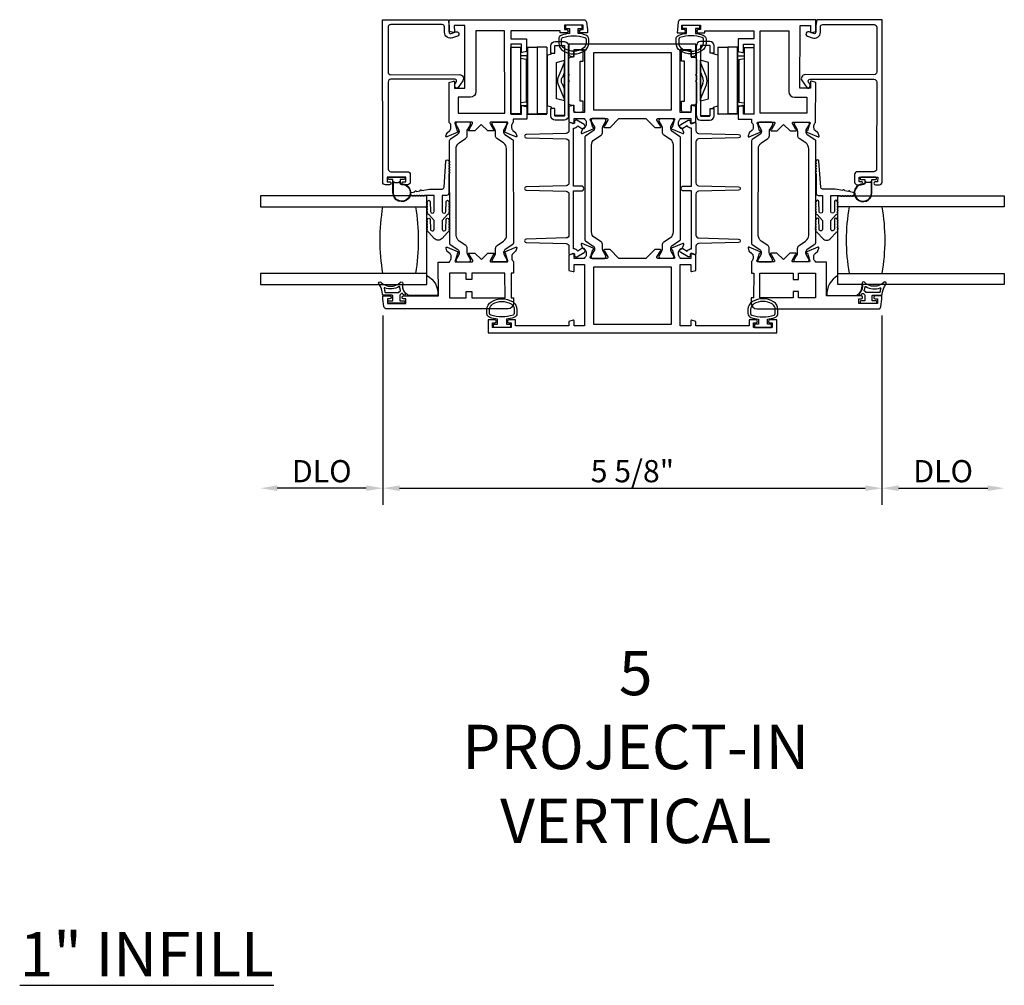
# Model space of a CAD drawing. Units: inches. Extents: x 973 to 1081, y 158 to 226.
# Drawn here: x 1064 to 1075, y 214 to 225 of the extents above; entities that cross this region are included whole.
import ezdxf

# ---------------------------------------------------------------- set-up
doc = ezdxf.new("R2010")
doc.units = ezdxf.units.IN
doc.header["$MEASUREMENT"] = 0
doc.layers.get('0').update_dxf_attribs({"color": 4})
doc.layers.add('DIME', color=2, linetype='Continuous')
doc.layers.add('TEXT', color=3, linetype='Continuous')
doc.styles.get("Standard").update_dxf_attribs({"font": 'arial.ttf'})
doc.dimstyles.new('EXT_ON-OFF', dxfattribs={"dimscale": 2, "dimtxt": 0.125, "dimasz": 0.09375, "dimexe": 0.09375, "dimexo": 0.09375, "dimgap": 0.03125, "dimtad": 3, "dimdec": 5, "dimzin": 3, "dimdsep": 46, "dimlunit": 4, "dimtxsty": 'Standard', "dimcen": 0, "dimse2": 1, "dimazin": 0, "dimtfac": 1, "dimtdec": 5, "dimtofl": 0, "dimtmove": 0, "dimatfit": 0, "dimfxl": 1, "dimfrac": 2, "dimtolj": 1, "dimtzin": 3, "dimarcsym": 0})
doc.dimstyles.new('EXT_ON-ON', dxfattribs={"dimscale": 2, "dimtxt": 0.125, "dimasz": 0.09375, "dimexe": 0.09375, "dimexo": 0.09375, "dimgap": 0.03125, "dimtad": 3, "dimdec": 5, "dimzin": 3, "dimdsep": 46, "dimlunit": 4, "dimtxsty": 'Standard', "dimcen": 0, "dimazin": 0, "dimtfac": 1, "dimtdec": 5, "dimtofl": 0, "dimtmove": 0, "dimatfit": 0, "dimfxl": 1, "dimfrac": 2, "dimtolj": 1, "dimtzin": 3, "dimarcsym": 0})

# ---------------------------------------------------------------- blocks, each defined once
blk = doc.blocks.new('4-BAR-HINGE-IN')
for p, q in [((-0.796, 0.342), (-0.726, 0.342)), ((-0.649, -0.399), (-0.649, 0.392)), ((-0.604, 0.389), (-0.604, -0.396)), ((-0.497, 0.439), (-0.602, 0.439)), ((-0.5, 0.394), (-0.599, 0.394)), ((-0.495, 0.309), (-0.495, 0.389)), ((-0.45, 0.309), (-0.45, 0.392)), ((-0.406, 0.374), (-0.406, -0.376)), ((-0.406, 0.374), (-0.296, 0.374)), ((-0.186, 0.374), (-0.296, 0.374)), ((-0.296, 0.374), (-0.296, -0.376)), ((-0.186, -0.376), (-0.186, 0.374)), ((-0.185, 0.352), (-0.186, 0.352)), ((-0.185, 0.372), (-0.185, -0.378)), ((-0.109, 0.373), (-0.109, -0.377)), ((-0.109, 0.373), (0.001, 0.373)), ((0.001, -0.377), (0.001, 0.373)), ((-0.816, 0.217), (-0.816, 0.322)), ((-0.706, 0.322), (-0.706, 0.262)), ((-0.706, 0.262), (-0.669, 0.262)), ((-0.649, 0.242), (-0.649, 0.075)), ((-0.604, -0.229), (-0.604, 0.229)), ((-0.513, 0.204), (-0.604, 0.229)), ((-0.45, 0.309), (-0.495, 0.309)), ((-0.458, 0.299), (-0.458, 0.309)), ((-0.458, 0.309), (-0.45, 0.309)), ((-0.407, 0.286), (-0.458, 0.299)), ((-0.407, 0.286), (-0.407, -0.286)), ((-0.184, -0.284), (-0.184, 0.278)), ((-0.184, 0.278), (-0.109, 0.278)), ((-0.171, 0.237), (-0.109, 0.247)), ((-0.171, 0.237), (-0.171, -0.243)), ((-0.781, 0.217), (-0.816, 0.217)), ((-0.781, -0.233), (-0.781, 0.217)), ((-0.536, 0.043), (-0.602, 0.203)), ((-0.513, -0.205), (-0.513, 0.204)), ((-0.649, 0.075), (-0.659, 0.065)), ((-0.659, 0.065), (-0.649, 0.055)), ((-0.649, 0.002), (-0.659, -0.008)), ((-0.649, 0.055), (-0.649, 0.002)), ((-0.604, 0.095), (-0.576, 0.028)), ((-0.659, -0.008), (-0.649, -0.018)), ((-0.649, -0.018), (-0.649, -0.258)), ((-0.576, -0.035), (-0.604, -0.101)), ((-0.602, -0.21), (-0.536, -0.049)), ((-0.604, -0.229), (-0.513, -0.205)), ((-0.816, -0.338), (-0.816, -0.233)), ((-0.816, -0.233), (-0.781, -0.233)), ((-0.706, -0.278), (-0.706, -0.338)), ((-0.669, -0.278), (-0.706, -0.278)), ((-0.495, -0.396), (-0.495, -0.316)), ((-0.495, -0.316), (-0.45, -0.316)), ((-0.457, -0.3), (-0.407, -0.286)), ((-0.457, -0.316), (-0.457, -0.3)), ((-0.45, -0.316), (-0.457, -0.316)), ((-0.45, -0.399), (-0.45, -0.316)), ((-0.184, -0.284), (-0.109, -0.284)), ((-0.171, -0.243), (-0.109, -0.253)), ((-0.726, -0.358), (-0.796, -0.358)), ((-0.604, -0.396), (-0.495, -0.396)), ((-0.599, -0.401), (-0.5, -0.401)), ((-0.406, -0.378), (-0.406, -0.376)), ((-0.406, -0.376), (-0.296, -0.376)), ((-0.296, -0.378), (-0.406, -0.378)), ((-0.186, -0.376), (-0.296, -0.376)), ((-0.296, -0.376), (-0.296, -0.378)), ((-0.296, -0.376), (-0.296, -0.376)), ((-0.186, -0.376), (-0.296, -0.376)), ((-0.295, -0.378), (-0.295, -0.376)), ((-0.185, -0.378), (-0.295, -0.378)), ((-0.186, -0.376), (-0.186, -0.376)), ((-0.109, -0.377), (0.001, -0.377)), ((-0.602, -0.446), (-0.497, -0.446))]:
    blk.add_line(p, q)
for centre, radius, start, end in [((-0.796, 0.322), 0.02, 90, 180), ((-0.726, 0.322), 0.02, 0, 90), ((-0.602, 0.392), 0.047, 90, 180), ((-0.599, 0.389), 0.005, 90, 180), ((-0.5, 0.389), 0.005, 0, 90), ((-0.497, 0.392), 0.047, 0, 90), ((-0.669, 0.242), 0.02, 0, 90), ((-0.573, 0.215), 0.031, 180, 202.225), ((-0.383, 0.148), 0.024, 163.4022, 180), ((-0.199, 0.182), 0.015, 0, 21.0395), ((-0.649, -0.003), 0.08, 336.7767, 23.2091), ((-0.649, -0.003), 0.122, 337.775, 22.225), ((-0.573, -0.222), 0.031, 157.775, 180), ((-0.383, -0.154), 0.024, 180, 196.5978), ((-0.199, -0.188), 0.015, 338.9605, 0), ((-0.669, -0.258), 0.02, 270, 0), ((-0.796, -0.338), 0.02, 180, 270), ((-0.726, -0.338), 0.02, 270, 0), ((-0.602, -0.399), 0.047, 180, 270), ((-0.599, -0.396), 0.005, 180, 270), ((-0.5, -0.396), 0.005, 270, 0), ((-0.497, -0.399), 0.047, 270, 0)]:
    blk.add_arc(centre, radius, start, end)
blk = doc.blocks.new('*D28')
at = {"layer": 'DIME', "color": 0, "lineweight": -2, "transparency": 16777216}
for p, q in [((1067.922, 221.523), (1067.922, 219.391)), ((1073.546, 221.523), (1073.546, 219.391)), ((1068.11, 219.578), (1073.359, 219.578))]:
    blk.add_line(p, q, dxfattribs=at)
at = {"layer": 'DIME', "color": 0, "transparency": 16777216}
for points in [[(1068.11, 219.61), (1068.11, 219.547), (1067.922, 219.578)], [(1073.359, 219.61), (1073.359, 219.547), (1073.546, 219.578)]]:
    blk.add_solid(points, dxfattribs=at)
at = {"layer": 'DIME', "color": 0, "transparency": 16777216, "insert": (1070.734, 219.77), "char_height": 0.25, "attachment_point": 5}
blk.add_mtext('\\A1;5 5/8"', dxfattribs=at)
blk = doc.blocks.new('*D29')
at = {"layer": 'DIME', "color": 0, "lineweight": -2, "transparency": 16777216}
for p, q in [((1067.922, 221.523), (1067.922, 219.391)), ((1067.735, 219.578), (1066.731, 219.578))]:
    blk.add_line(p, q, dxfattribs=at)
at = {"layer": 'DIME', "color": 0, "transparency": 16777216}
for points in [[(1066.731, 219.61), (1066.731, 219.547), (1066.543, 219.578)], [(1067.735, 219.61), (1067.735, 219.547), (1067.922, 219.578)]]:
    blk.add_solid(points, dxfattribs=at)
at = {"layer": 'DIME', "color": 0, "transparency": 16777216, "insert": (1067.233, 219.77), "char_height": 0.25, "attachment_point": 5}
blk.add_mtext('\\A1;DLO', dxfattribs=at)
blk = doc.blocks.new('*D30')
at = {"layer": 'DIME', "color": 0, "lineweight": -2, "transparency": 16777216}
for p, q in [((1073.546, 221.523), (1073.546, 219.391)), ((1073.734, 219.578), (1074.738, 219.578))]:
    blk.add_line(p, q, dxfattribs=at)
at = {"layer": 'DIME', "color": 0, "transparency": 16777216}
for points in [[(1073.734, 219.61), (1073.734, 219.547), (1073.546, 219.578)], [(1074.738, 219.61), (1074.738, 219.547), (1074.925, 219.578)]]:
    blk.add_solid(points, dxfattribs=at)
at = {"layer": 'DIME', "color": 0, "transparency": 16777216, "insert": (1074.236, 219.77), "char_height": 0.25, "attachment_point": 5}
blk.add_mtext('\\A1;DLO', dxfattribs=at)

msp = doc.modelspace()

# ---------------------------------------------------------------- linework, layer by layer
for points in [[(1067.980823, 224.269335, 0.414213562), (1068.011865, 224.238377), (1068.785864, 224.239427, -0.612800788), (1068.822367, 224.168026), (1068.769241, 224.094696, -0.726542528), (1068.733045, 224.106402), (1068.733008, 224.133316), (1068.749168, 224.155622, 0.612800788), (1068.732945, 224.187355), (1068.011936, 224.186377, 0.414213562), (1067.980978, 224.155335), (1067.982308, 223.175336, 0.414213562), (1068.01335, 223.144378), (1068.19935, 223.14463, -0.414213562), (1068.230392, 223.113672), (1068.230507, 223.028672, -0.414213562), (1068.199549, 222.99763), (1068.155549, 222.997571, -1), (1068.155502, 223.032571), (1068.180502, 223.032605), (1068.180434, 223.082604), (1067.970434, 223.08232), (1067.970502, 223.03232), (1067.995502, 223.032353, -1), (1067.995549, 222.997354), (1067.951549, 222.997294, -0.414213562), (1067.920507, 223.028252), (1067.918028, 224.85525), (1068.656027, 224.856251), (1068.668118, 224.789268), (1068.668217, 224.716268, 0.520567051), (1068.68971, 224.701262), (1068.744318, 224.721222, -1), (1068.762169, 224.672382), (1068.707561, 224.652422, -0.520567051), (1068.616217, 224.716197), (1068.616133, 224.778197, 0.414213562), (1068.590098, 224.804162), (1068.011099, 224.803376, 0.414213562), (1067.980141, 224.772334)], [(1069.993678, 224.746067, -0.414213562), (1070.010701, 224.72909), (1070.010703, 224.72809, -0.414213562), (1069.993726, 224.711067), (1069.918226, 224.710964), (1069.918196, 224.732964), (1069.364196, 224.732212), (1069.364316, 224.644212), (1069.541316, 224.644453), (1069.541511, 224.500262), (1069.4926, 224.487085, -0.493145426), (1069.482519, 224.494798), (1069.4824, 224.582373), (1069.3644, 224.582212), (1069.365468, 223.795213), (1069.483468, 223.795373), (1069.483349, 223.882947, -0.493145426), (1069.493409, 223.890688), (1069.542356, 223.877644), (1069.542548, 223.736453), (1069.391548, 223.736249), (1069.391598, 223.699293, 0.260162543), (1069.372644, 223.665223), (1069.372678, 223.640223, 0.220010061), (1069.386812, 223.609766), (1069.415525, 223.585424, -0.133787413), (1069.419095, 223.580222), (1069.430361, 223.547925, -0.649042), (1069.419718, 223.537911), (1069.293628, 223.590687, -0.970591537), (1069.29936, 223.605618), (1069.300857, 223.604991), (1069.322855, 223.682357, 0.796431527), (1069.31759, 223.705148), (1069.13989, 223.704907, 0.577350269), (1069.129522, 223.686893), (1069.167149, 223.621924, -1.035566093), (1069.16773, 223.605945), (1069.103725, 223.605858), (1069.030626, 223.678759), (1068.957725, 223.60566), (1068.893719, 223.605573, -1.035566093), (1068.894256, 223.621554), (1068.931707, 223.686624, 0.577350269), (1068.92129, 223.70461), (1068.74359, 223.704369, 0.796431527), (1068.738387, 223.681564), (1068.760595, 223.604258), (1068.762091, 223.604889, -0.970591537), (1068.767863, 223.589974), (1068.641917, 223.536856, -0.649042), (1068.631247, 223.546841), (1068.642424, 223.579169, -0.133787413), (1068.645981, 223.584379), (1068.674628, 223.6088, 0.220010061), (1068.688679, 223.639295), (1068.688645, 223.664295, 0.260162543), (1068.669599, 223.698313), (1068.668983, 224.152268), (1068.717894, 224.165445, -0.493145426), (1068.727975, 224.157732), (1068.728074, 224.085349), (1068.846073, 224.085509), (1068.845111, 224.794508), (1068.727111, 224.794348), (1068.727211, 224.720965, -0.493145426), (1068.717151, 224.713224), (1068.668204, 224.726268), (1068.668027, 224.856268), (1070.186387, 224.858328, -0.376373349), (1070.217158, 224.831416), (1070.228175, 224.748605), (1070.228225, 224.711385), (1070.152725, 224.711282, -0.414213562), (1070.135702, 224.728259), (1070.135701, 224.729259, -0.414213562), (1070.152678, 224.746282), (1070.178178, 224.746317), (1070.17811, 224.796317), (1069.96811, 224.796032), (1069.968178, 224.746032)], [(1071.474875, 224.746067, 0.414213562), (1071.457852, 224.72909), (1071.45785, 224.72809, 0.414213562), (1071.474827, 224.711067), (1071.550327, 224.710964), (1071.550357, 224.732964), (1072.104356, 224.732212), (1072.104237, 224.644212), (1071.927237, 224.644453), (1071.927042, 224.500262), (1071.975953, 224.487085, 0.493145426), (1071.986034, 224.494798), (1071.986153, 224.582373), (1072.104153, 224.582212), (1072.103085, 223.795213), (1071.985085, 223.795373), (1071.985204, 223.882947, 0.493145426), (1071.975144, 223.890688), (1071.926197, 223.877644), (1071.926005, 223.736453), (1072.077005, 223.736249), (1072.076955, 223.699293, -0.260162543), (1072.095909, 223.665223), (1072.095875, 223.640223, -0.220010061), (1072.081741, 223.609766), (1072.053028, 223.585424, 0.133787413), (1072.049457, 223.580222), (1072.038192, 223.547925, 0.649042), (1072.048835, 223.537911), (1072.174925, 223.590687, 0.970591537), (1072.169193, 223.605618), (1072.167695, 223.604991), (1072.145698, 223.682357, -0.796431527), (1072.150963, 223.705148), (1072.328663, 223.704907, -0.577350269), (1072.339031, 223.686893), (1072.301403, 223.621924, 1.035566093), (1072.300823, 223.605945), (1072.364828, 223.605858), (1072.437927, 223.678759), (1072.510828, 223.60566), (1072.574833, 223.605573, 1.035566093), (1072.574297, 223.621554), (1072.536846, 223.686624, -0.577350269), (1072.547262, 223.70461), (1072.724962, 223.704369, -0.796431527), (1072.730166, 223.681564), (1072.707958, 223.604258), (1072.706462, 223.604889, 0.970591537), (1072.70069, 223.589974), (1072.826636, 223.536856, 0.649042), (1072.837306, 223.546841), (1072.826128, 223.579169, 0.133787413), (1072.822572, 223.584379), (1072.793925, 223.6088, -0.220010061), (1072.779874, 223.639295), (1072.779908, 223.664295, -0.260162543), (1072.798954, 223.698313), (1072.79957, 224.152268), (1072.750659, 224.165445, 0.493145426), (1072.740578, 224.157732), (1072.740479, 224.085349), (1072.622479, 224.085509), (1072.623441, 224.794508), (1072.741441, 224.794348), (1072.741342, 224.720965, 0.493145426), (1072.751402, 224.713224), (1072.800349, 224.726268), (1072.800525, 224.856268), (1071.282166, 224.858328, 0.376373349), (1071.251395, 224.831416), (1071.240378, 224.748605), (1071.240327, 224.711385), (1071.315827, 224.711282, 0.414213562), (1071.33285, 224.728259), (1071.332852, 224.729259, 0.414213562), (1071.315875, 224.746282), (1071.290375, 224.746317), (1071.290443, 224.796317), (1071.500443, 224.796032), (1071.500375, 224.746032)], [(1073.48773, 224.269335, -0.414213562), (1073.456688, 224.238377), (1072.682688, 224.239427, 0.612800788), (1072.646186, 224.168026), (1072.699312, 224.094696, 0.726542528), (1072.735508, 224.106402), (1072.735544, 224.133316), (1072.719385, 224.155622, -0.612800788), (1072.735608, 224.187355), (1073.456617, 224.186377, -0.414213562), (1073.487575, 224.155335), (1073.486245, 223.175336, -0.414213562), (1073.455203, 223.144378), (1073.269203, 223.14463, 0.414213562), (1073.238161, 223.113672), (1073.238046, 223.028672, 0.414213562), (1073.269004, 222.99763), (1073.313004, 222.997571, 1), (1073.313051, 223.032571), (1073.288051, 223.032605), (1073.288119, 223.082604), (1073.498119, 223.08232), (1073.498051, 223.03232), (1073.473051, 223.032353, 1), (1073.473004, 222.997354), (1073.517004, 222.997294, 0.414213562), (1073.548046, 223.028252), (1073.550525, 224.85525), (1072.812525, 224.856251), (1072.800435, 224.789268), (1072.800335, 224.716268, -0.520567051), (1072.778843, 224.701262), (1072.724235, 224.721222, 1), (1072.706383, 224.672382), (1072.760991, 224.652422, 0.520567051), (1072.852335, 224.716197), (1072.85242, 224.778197, -0.414213562), (1072.878455, 224.804162), (1073.457454, 224.803376, -0.414213562), (1073.488412, 224.772334)], [(1068.971125, 224.047678, -0.414213562), (1068.909209, 223.985594), (1068.769209, 223.985404), (1068.769455, 223.804404), (1069.295454, 223.805118), (1069.294196, 224.732117), (1068.970197, 224.731678)], [(1069.938044, 224.685312, 0.32196088), (1069.904015, 224.637919), (1069.904025, 224.596088, 0.263009931), (1069.954878, 224.506152, 0.13690948), (1070.073266, 224.473153, 0.137839217), (1070.19236, 224.506616, 0.260881074), (1070.242475, 224.59613), (1070.242475, 224.637961, 0.323112515), (1070.208237, 224.685412, 0.051164155), (1070.123225, 224.704449), (1070.123225, 224.758885), (1070.168225, 224.758885), (1070.168225, 224.796385), (1069.978225, 224.796385), (1069.978225, 224.758885), (1070.023225, 224.758885), (1070.023225, 224.704434, 0.051273008)], [(1071.530509, 224.685312, -0.32196088), (1071.564538, 224.637919), (1071.564528, 224.596088, -0.263009931), (1071.513675, 224.506152, -0.13690948), (1071.395286, 224.473153, -0.137839217), (1071.276193, 224.506616, -0.260881074), (1071.226077, 224.59613), (1071.226077, 224.637961, -0.323112515), (1071.260316, 224.685412, -0.051164155), (1071.345327, 224.704449), (1071.345327, 224.758885), (1071.300327, 224.758885), (1071.300327, 224.796385), (1071.490327, 224.796385), (1071.490327, 224.758885), (1071.445327, 224.758885), (1071.445327, 224.704434, -0.051273008)], [(1072.497428, 224.047678, 0.414213562), (1072.559344, 223.985594), (1072.699344, 223.985404), (1072.699098, 223.804404), (1072.173099, 223.805118), (1072.174356, 224.732117), (1072.498356, 224.731678)], [(1069.934013, 224.596066), (1069.933994, 224.637897, -0.322591089), (1069.947644, 224.656872, -0.163180821), (1070.198819, 224.656928, -0.322546067), (1070.212475, 224.637961), (1070.212475, 224.59613, -0.261959333), (1070.17642, 224.532033, -0.280047452), (1069.97005, 224.532015, -0.261761885)], [(1071.53454, 224.596066), (1071.534559, 224.637897, 0.322591089), (1071.520908, 224.656872, 0.163180821), (1071.269734, 224.656928, 0.322546067), (1071.256077, 224.637961), (1071.256077, 224.59613, 0.261959333), (1071.292133, 224.532033, 0.280047452), (1071.498503, 224.532015, 0.261761885)], [(1070.077276, 224.52125), (1070.195276, 224.52125), (1070.195276, 223.81225), (1070.077276, 223.81225), (1070.077276, 223.88525, 0.493145426), (1070.067206, 223.892978), (1070.018276, 223.879867), (1070.018276, 223.706634), (1070.067206, 223.693523, 0.493145426), (1070.077276, 223.70125), (1070.077276, 223.74325), (1070.195276, 223.74325), (1070.195276, 223.737294, -0.260162543), (1070.214276, 223.70325), (1070.214276, 223.67825, -0.220010061), (1070.200184, 223.647774), (1070.171504, 223.623393, 0.133787413), (1070.167941, 223.618187), (1070.156719, 223.585875, 0.649042), (1070.167375, 223.575875), (1070.293492, 223.628864, 1.068973955), (1070.286342, 223.643137), (1070.264276, 223.720342, -0.805283516), (1070.269276, 223.74325), (1070.447276, 223.74325, -0.580087864), (1070.457619, 223.725165), (1070.419427, 223.66025, 1.002122783), (1070.419393, 223.64425), (1070.483393, 223.64425), (1070.582393, 223.74325), (1070.88616, 223.74325), (1070.98516, 223.64425), (1071.04916, 223.64425, 1.002122783), (1071.049126, 223.66025), (1071.010934, 223.725165, -0.580087864), (1071.021276, 223.74325), (1071.199276, 223.74325, -0.805283516), (1071.204276, 223.720342), (1071.182211, 223.643137, 1.068973955), (1071.175061, 223.628864), (1071.301178, 223.575875, 0.649042), (1071.311834, 223.585875), (1071.300612, 223.618187, 0.133787413), (1071.297049, 223.623393), (1071.268369, 223.647774, -0.220010061), (1071.254276, 223.67825), (1071.254276, 223.70325, -0.260162543), (1071.273276, 223.737294), (1071.273276, 223.74325), (1071.391276, 223.74325), (1071.391276, 223.70125, 0.493145426), (1071.401347, 223.693523), (1071.450276, 223.706634), (1071.450276, 223.879867), (1071.401347, 223.892978, 0.493145426), (1071.391276, 223.88525), (1071.391276, 223.81225), (1071.273276, 223.81225), (1071.273276, 224.52125), (1071.391276, 224.52125), (1071.391276, 224.44825, 0.493145426), (1071.401347, 224.440523), (1071.450276, 224.453634), (1071.450276, 224.58325), (1070.018276, 224.58325), (1070.018276, 224.453634), (1070.067206, 224.440523, 0.493145426), (1070.077276, 224.44825)], [(1069.988069, 222.924346, -0.406747504), (1070.018276, 222.893356), (1070.018276, 222.428977, -0.406747504), (1069.988069, 222.397987), (1069.537765, 222.386475, 0.974833981), (1069.537768, 222.346488), (1069.988064, 222.335043, -0.406789749), (1070.018276, 222.304053), (1070.018276, 222.221136, 0.544901729), (1070.032399, 222.212026), (1070.060287, 222.224643, -0.544901729), (1070.082882, 222.210066), (1070.082882, 222.20036, 0.577350269), (1070.106882, 222.186504), (1070.190488, 222.234773, 1), (1070.165488, 222.278075), (1070.118636, 222.251025, 0.22366784), (1070.068276, 222.276051), (1070.068276, 222.92835), (1070.158488, 222.92835, 1), (1070.158488, 222.98335), (1070.068276, 222.98335), (1070.068276, 223.635649, 0.22366784), (1070.118636, 223.660676), (1070.165488, 223.633626, 1), (1070.190488, 223.676927), (1070.106882, 223.725197, 0.577350269), (1070.082882, 223.71134), (1070.082882, 223.701635, -0.544901729), (1070.060287, 223.687057), (1070.032399, 223.699675, 0.544901729), (1070.018276, 223.690564), (1070.018276, 223.607648, -0.406789749), (1069.988064, 223.576658), (1069.537768, 223.565212, 0.974833981), (1069.537765, 223.525225), (1069.988069, 223.513714, -0.406747504), (1070.018276, 223.482724), (1070.018276, 223.01828, -0.406789749), (1069.988064, 222.98729), (1069.537768, 222.975844, 0.974833981), (1069.537765, 222.935857)], [(1070.290215, 222.306881, -0.248325117), (1070.307396, 222.27442), (1070.307396, 222.272003, -0.131652498), (1070.301067, 222.248381), (1070.270976, 222.196262, 0.131652498), (1070.269921, 222.192325), (1070.269921, 222.184198, 0.414213562), (1070.285669, 222.16845), (1070.419527, 222.16845, 0.414213562), (1070.435275, 222.184198), (1070.435275, 222.192325, 0.131652498), (1070.43422, 222.196262), (1070.404129, 222.248381, -0.131652498), (1070.397799, 222.272003), (1070.397799, 222.320708, 0.248325117), (1070.38073, 222.352958), (1070.307531, 222.402735, -0.248325117), (1070.272954, 222.468061), (1070.272954, 223.44364, -0.248325117), (1070.307531, 223.508966), (1070.38073, 223.558743, 0.248325117), (1070.397799, 223.590993), (1070.397799, 223.639698, -0.131652498), (1070.404129, 223.66332), (1070.43422, 223.715439, 0.131652498), (1070.435275, 223.719376), (1070.435275, 223.727502, 0.414213562), (1070.419527, 223.74325), (1070.285669, 223.74325, 0.414213562), (1070.269921, 223.727502), (1070.269921, 223.719376, 0.131652498), (1070.270976, 223.715439), (1070.301067, 223.66332, -0.131652498), (1070.307396, 223.639698), (1070.307396, 223.637281, -0.248325117), (1070.290215, 223.604819), (1070.204883, 223.546792, 0.248325117), (1070.19627, 223.53052), (1070.19627, 222.381181, 0.248325117), (1070.204883, 222.364909)], [(1071.179501, 222.306881, 0.248325117), (1071.16232, 222.27442), (1071.16232, 222.272003, 0.131652498), (1071.16865, 222.248381), (1071.19874, 222.196262, -0.131652498), (1071.199795, 222.192325), (1071.199795, 222.184198, -0.414213562), (1071.184047, 222.16845), (1071.050189, 222.16845, -0.414213562), (1071.034441, 222.184198), (1071.034441, 222.192325, -0.131652498), (1071.035496, 222.196262), (1071.065587, 222.248381, 0.131652498), (1071.071917, 222.272003), (1071.071917, 222.320708, -0.248325117), (1071.088986, 222.352958), (1071.162186, 222.402735, 0.248325117), (1071.196762, 222.468061), (1071.196762, 223.44364, 0.248325117), (1071.162186, 223.508966), (1071.088986, 223.558743, -0.248325117), (1071.071917, 223.590993), (1071.071917, 223.639698, 0.131652498), (1071.065587, 223.66332), (1071.035496, 223.715439, -0.131652498), (1071.034441, 223.719376), (1071.034441, 223.727502, -0.414213562), (1071.050189, 223.74325), (1071.184047, 223.74325, -0.414213562), (1071.199795, 223.727502), (1071.199795, 223.719376, -0.131652498), (1071.19874, 223.715439), (1071.16865, 223.66332, 0.131652498), (1071.16232, 223.639698), (1071.16232, 223.637281, 0.248325117), (1071.179501, 223.604819), (1071.264833, 223.546792, -0.248325117), (1071.273446, 223.53052), (1071.273446, 222.381181, -0.248325117), (1071.264833, 222.364909)], [(1071.480484, 222.924346, 0.406747504), (1071.450276, 222.893356), (1071.450276, 222.428977, 0.406747504), (1071.480484, 222.397987), (1071.930788, 222.386475, -0.974833981), (1071.930785, 222.346488), (1071.480489, 222.335043, 0.406789749), (1071.450276, 222.304053), (1071.450276, 222.221136, -0.544901729), (1071.436154, 222.212026), (1071.408266, 222.224643, 0.544901729), (1071.385671, 222.210066), (1071.385671, 222.20036, -0.577350269), (1071.361671, 222.186504), (1071.278065, 222.234773, -1), (1071.303065, 222.278075), (1071.349917, 222.251025, -0.22366784), (1071.400276, 222.276051), (1071.400276, 222.92835), (1071.310065, 222.92835, -1), (1071.310065, 222.98335), (1071.400276, 222.98335), (1071.400276, 223.635649, -0.22366784), (1071.349917, 223.660676), (1071.303065, 223.633626, -1), (1071.278065, 223.676927), (1071.361671, 223.725197, -0.577350269), (1071.385671, 223.71134), (1071.385671, 223.701635, 0.544901729), (1071.408266, 223.687057), (1071.436154, 223.699675, -0.544901729), (1071.450276, 223.690564), (1071.450276, 223.607648, 0.406789749), (1071.480489, 223.576658), (1071.930785, 223.565212, -0.974833981), (1071.930788, 223.525225), (1071.480484, 223.513714, 0.406747504), (1071.450276, 223.482724), (1071.450276, 223.01828, 0.406789749), (1071.480489, 222.98729), (1071.930785, 222.975844, -0.974833981), (1071.930788, 222.935857)], [(1068.871261, 223.59999, -0.131652498), (1068.877559, 223.623621), (1068.907579, 223.67578, 0.131652498), (1068.908629, 223.679719), (1068.908618, 223.687845, 0.414213562), (1068.892848, 223.703572), (1068.75899, 223.70339, 0.414213562), (1068.743264, 223.687621), (1068.743275, 223.679494, 0.131652498), (1068.744335, 223.675559), (1068.774497, 223.623481, -0.131652498), (1068.780858, 223.599867), (1068.780861, 223.59745, -0.248325117), (1068.763724, 223.564965), (1068.678471, 223.506822, 0.248325117), (1068.669881, 223.490539), (1068.67144, 222.3412, 0.248325117), (1068.680075, 222.32494), (1068.765485, 222.267029, -0.248325117), (1068.782711, 222.234591), (1068.782714, 222.232173, -0.131652498), (1068.776417, 222.208543), (1068.746396, 222.156383, 0.131652498), (1068.745347, 222.152445), (1068.745358, 222.144318, 0.414213562), (1068.761127, 222.128592), (1068.894985, 222.128773, 0.414213562), (1068.910712, 222.144543), (1068.910701, 222.152669, 0.131652498), (1068.90964, 222.156605), (1068.879479, 222.208683, -0.131652498), (1068.873117, 222.232296), (1068.873051, 222.281001, 0.248325117), (1068.855938, 222.313228), (1068.782671, 222.362905, -0.248325117), (1068.748006, 222.428185), (1068.746682, 223.403762, -0.248325117), (1068.78117, 223.469136), (1068.854302, 223.519012, 0.248325117), (1068.871327, 223.551285)], [(1069.282459, 222.235269), (1069.282462, 222.232852, 0.131652498), (1069.288823, 222.209238), (1069.318985, 222.15716, -0.131652498), (1069.320045, 222.153224), (1069.320056, 222.145098, -0.414213562), (1069.30433, 222.129329), (1069.170472, 222.129147, -0.414213562), (1069.154703, 222.144874), (1069.154692, 222.153, -0.131652498), (1069.155741, 222.156938), (1069.185761, 222.209098, 0.131652498), (1069.192059, 222.232729), (1069.191993, 222.281434, -0.248325117), (1069.209018, 222.313707), (1069.28215, 222.363583, 0.248325117), (1069.316638, 222.428956), (1069.315314, 223.404534, 0.248325117), (1069.280649, 223.469814), (1069.207382, 223.519491, -0.248325117), (1069.190269, 223.551718), (1069.190203, 223.600423, 0.131652498), (1069.183841, 223.624036), (1069.15368, 223.676114, -0.131652498), (1069.152619, 223.68005), (1069.152608, 223.688176, -0.414213562), (1069.168335, 223.703946), (1069.302193, 223.704127, -0.414213562), (1069.317962, 223.688401), (1069.317973, 223.680274, -0.131652498), (1069.316924, 223.676336), (1069.286903, 223.624176, 0.131652498), (1069.280606, 223.600545), (1069.280609, 223.598128, 0.248325117), (1069.297835, 223.56569), (1069.383245, 223.507779, -0.248325117), (1069.39188, 223.491519), (1069.39344, 222.34218, -0.248325117), (1069.384849, 222.325896), (1069.299596, 222.267753, 0.248325117)], [(1072.186094, 222.235269), (1072.186091, 222.232852, -0.131652498), (1072.179729, 222.209238), (1072.149568, 222.15716, 0.131652498), (1072.148507, 222.153224), (1072.148496, 222.145098, 0.414213562), (1072.164223, 222.129329), (1072.298081, 222.129147, 0.414213562), (1072.31385, 222.144874), (1072.313861, 222.153, 0.131652498), (1072.312812, 222.156938), (1072.282791, 222.209098, -0.131652498), (1072.276494, 222.232729), (1072.27656, 222.281434, 0.248325117), (1072.259534, 222.313707), (1072.186403, 222.363583, -0.248325117), (1072.151915, 222.428956), (1072.153239, 223.404534, -0.248325117), (1072.187904, 223.469814), (1072.261171, 223.519491, 0.248325117), (1072.278284, 223.551718), (1072.27835, 223.600423, -0.131652498), (1072.284712, 223.624036), (1072.314873, 223.676114, 0.131652498), (1072.315933, 223.68005), (1072.315944, 223.688176, 0.414213562), (1072.300218, 223.703946), (1072.16636, 223.704127, 0.414213562), (1072.150591, 223.688401), (1072.15058, 223.680274, 0.131652498), (1072.151629, 223.676336), (1072.181649, 223.624176, -0.131652498), (1072.187947, 223.600545), (1072.187944, 223.598128, -0.248325117), (1072.170718, 223.56569), (1072.085308, 223.507779, 0.248325117), (1072.076673, 223.491519), (1072.075113, 222.34218, 0.248325117), (1072.083704, 222.325896), (1072.168957, 222.267753, -0.248325117)], [(1072.597291, 223.59999, 0.131652498), (1072.590994, 223.623621), (1072.560974, 223.67578, -0.131652498), (1072.559924, 223.679719), (1072.559935, 223.687845, -0.414213562), (1072.575705, 223.703572), (1072.709562, 223.70339, -0.414213562), (1072.725289, 223.687621), (1072.725278, 223.679494, -0.131652498), (1072.724218, 223.675559), (1072.694056, 223.623481, 0.131652498), (1072.687695, 223.599867), (1072.687691, 223.59745, 0.248325117), (1072.704829, 223.564965), (1072.790082, 223.506822, -0.248325117), (1072.798672, 223.490539), (1072.797113, 222.3412, -0.248325117), (1072.788478, 222.32494), (1072.703067, 222.267029, 0.248325117), (1072.685842, 222.234591), (1072.685839, 222.232173, 0.131652498), (1072.692136, 222.208543), (1072.722156, 222.156383, -0.131652498), (1072.723206, 222.152445), (1072.723195, 222.144318, -0.414213562), (1072.707426, 222.128592), (1072.573568, 222.128773, -0.414213562), (1072.557841, 222.144543), (1072.557852, 222.152669, -0.131652498), (1072.558912, 222.156605), (1072.589074, 222.208683, 0.131652498), (1072.595436, 222.232296), (1072.595502, 222.281001, -0.248325117), (1072.612615, 222.313228), (1072.685882, 222.362905, 0.248325117), (1072.720547, 222.428185), (1072.721871, 223.403762, 0.248325117), (1072.687383, 223.469136), (1072.614251, 223.519012, -0.248325117), (1072.597225, 223.551285)], [(1068.665106, 223.154742), (1068.665106, 223.144742, -1), (1068.665106, 223.124742), (1068.665106, 222.903385, -0.414213562), (1068.640106, 222.878385), (1068.591606, 222.878385), (1068.591606, 222.697385, 1), (1068.631606, 222.697385), (1068.633606, 222.806781, -1), (1068.665606, 222.806781, -1), (1068.665606, 222.786781), (1068.665606, 222.776781, -1), (1068.665606, 222.756781), (1068.665606, 222.746781, -1), (1068.665606, 222.726781), (1068.665606, 222.716747, -0.920895597), (1068.665603, 222.696815, -0.048905721), (1068.664463, 222.686338, -1.097306537), (1068.656865, 222.667931, -0.03973349), (1068.651636, 222.661142), (1068.591606, 222.594838), (1068.591606, 222.497385, 1.073011824), (1068.631408, 222.500192), (1068.633609, 222.60711, -0.98975941), (1068.665606, 222.606781, -1), (1068.665606, 222.586781), (1068.665606, 222.576781, -1), (1068.665606, 222.556781), (1068.665606, 222.546781, -1), (1068.665606, 222.526781), (1068.665606, 222.513956, -1.005463325), (1068.665497, 222.493956, -0.029733932), (1068.664709, 222.487588, -1.097306535), (1068.657547, 222.469006, -0.045641472), (1068.651636, 222.461142), (1068.588843, 222.391786, -0.443586968), (1068.501368, 222.391786), (1068.438575, 222.461142, -0.045641472), (1068.432664, 222.469006, -1.097306535), (1068.425502, 222.487588, -0.029733932), (1068.424714, 222.493956, -1.005463325), (1068.424606, 222.513956), (1068.424606, 222.526781, -1), (1068.424606, 222.546781), (1068.424606, 222.556781, -1), (1068.424606, 222.576781), (1068.424606, 222.586781, -1), (1068.424606, 222.606781, -0.98975941), (1068.456602, 222.60711), (1068.458803, 222.500192, 1.073011824), (1068.498606, 222.497385), (1068.498606, 222.594838), (1068.438575, 222.661142, -0.03973349), (1068.433346, 222.667931, -1.097306537), (1068.425748, 222.686338, -0.048905721), (1068.424609, 222.696815, -0.920895597), (1068.424606, 222.716747), (1068.424606, 222.726781, -1), (1068.424606, 222.746781), (1068.424606, 222.756781, -1), (1068.424606, 222.776781), (1068.424606, 222.786781, -1), (1068.424606, 222.806781, -1), (1068.456606, 222.806781), (1068.458606, 222.697385, 1), (1068.498606, 222.697385), (1068.498606, 222.878385), (1068.389066, 222.878385, -1), (1068.369066, 222.878385), (1068.359066, 222.878385, -1), (1068.339066, 222.878385), (1068.329066, 222.878385, -1), (1068.309066, 222.878385), (1068.299066, 222.878385, -1), (1068.279066, 222.878385), (1068.269066, 222.878385, -1), (1068.249066, 222.878385, -0.908522655), (1068.24602, 222.910092), (1068.281361, 222.916947, -1), (1068.300995, 222.920755), (1068.342227, 222.928752, -1), (1068.361861, 222.93256), (1068.448606, 222.949385), (1068.591606, 222.949385, 0.414213562), (1068.611606, 222.969385), (1068.633106, 223.264742, -1), (1068.665106, 223.264742, -1), (1068.665106, 223.244742), (1068.665106, 223.234742, -1), (1068.665106, 223.214742), (1068.665106, 223.204742, -1), (1068.665106, 223.184742), (1068.665106, 223.174742, -1)], [(1072.803447, 223.154742), (1072.803447, 223.144742, 1), (1072.803447, 223.124742), (1072.803447, 222.903385, 0.414213562), (1072.828447, 222.878385), (1072.876947, 222.878385), (1072.876947, 222.697385, -1), (1072.836947, 222.697385), (1072.834947, 222.806781, 1), (1072.802947, 222.806781, 1), (1072.802947, 222.786781), (1072.802947, 222.776781, 1), (1072.802947, 222.756781), (1072.802947, 222.746781, 1), (1072.802947, 222.726781), (1072.802947, 222.716747, 0.920895597), (1072.80295, 222.696815, 0.048905721), (1072.804089, 222.686338, 1.097306537), (1072.811688, 222.667931, 0.03973349), (1072.816917, 222.661142), (1072.876947, 222.594838), (1072.876947, 222.497385, -1.073011824), (1072.837145, 222.500192), (1072.834944, 222.60711, 0.98975941), (1072.802947, 222.606781, 1), (1072.802947, 222.586781), (1072.802947, 222.576781, 1), (1072.802947, 222.556781), (1072.802947, 222.546781, 1), (1072.802947, 222.526781), (1072.802947, 222.513956, 1.005463325), (1072.803056, 222.493956, 0.029733932), (1072.803843, 222.487588, 1.097306535), (1072.811006, 222.469006, 0.045641472), (1072.816917, 222.461142), (1072.87971, 222.391786, 0.443586968), (1072.967184, 222.391786), (1073.029978, 222.461142, 0.045641472), (1073.035889, 222.469006, 1.097306535), (1073.043051, 222.487588, 0.029733932), (1073.043838, 222.493956, 1.005463325), (1073.043947, 222.513956), (1073.043947, 222.526781, 1), (1073.043947, 222.546781), (1073.043947, 222.556781, 1), (1073.043947, 222.576781), (1073.043947, 222.586781, 1), (1073.043947, 222.606781, 0.98975941), (1073.011951, 222.60711), (1073.009749, 222.500192, -1.073011824), (1072.969947, 222.497385), (1072.969947, 222.594838), (1073.029978, 222.661142, 0.03973349), (1073.035207, 222.667931, 1.097306537), (1073.042805, 222.686338, 0.048905721), (1073.043944, 222.696815, 0.920895597), (1073.043947, 222.716747), (1073.043947, 222.726781, 1), (1073.043947, 222.746781), (1073.043947, 222.756781, 1), (1073.043947, 222.776781), (1073.043947, 222.786781, 1), (1073.043947, 222.806781, 1), (1073.011947, 222.806781), (1073.009947, 222.697385, -1), (1072.969947, 222.697385), (1072.969947, 222.878385), (1073.079487, 222.878385, 1), (1073.099487, 222.878385), (1073.109487, 222.878385, 1), (1073.129487, 222.878385), (1073.139487, 222.878385, 1), (1073.159487, 222.878385), (1073.169487, 222.878385, 1), (1073.189487, 222.878385), (1073.199487, 222.878385, 1), (1073.219487, 222.878385, 0.908522655), (1073.222533, 222.910092), (1073.187192, 222.916947, 1), (1073.167558, 222.920755), (1073.126326, 222.928752, 1), (1073.106692, 222.93256), (1073.019947, 222.949385), (1072.876947, 222.949385, -0.414213562), (1072.856947, 222.969385), (1072.835447, 223.264742, 1), (1072.803447, 223.264742, 1), (1072.803447, 223.244742), (1072.803447, 223.234742, 1), (1072.803447, 223.214742), (1072.803447, 223.204742, 1), (1072.803447, 223.184742), (1072.803447, 223.174742, 1)], [(1067.991934, 223.058462, -0.414213562), (1067.981934, 223.068462), (1067.981934, 223.072462, -0.414213562), (1067.991934, 223.082462), (1068.158934, 223.082462, -0.414213562), (1068.168934, 223.072462), (1068.168934, 223.068462, -0.414213562), (1068.158934, 223.058462), (1068.115434, 223.058462), (1068.115434, 223.044604, -0.020317864), (1068.115401, 223.043792), (1068.115401, 223.022352, 0.427095101), (1068.131057, 223.007366, -2.490980795), (1068.035434, 222.907462), (1068.035434, 223.058462)], [(1073.476619, 223.058462, 0.414213562), (1073.486619, 223.068462), (1073.486619, 223.072462, 0.414213562), (1073.476619, 223.082462), (1073.309619, 223.082462, 0.414213562), (1073.299619, 223.072462), (1073.299619, 223.068462, 0.414213562), (1073.309619, 223.058462), (1073.353119, 223.058462), (1073.353119, 223.044604, 0.020317864), (1073.353152, 223.043792), (1073.353152, 223.022352, -0.427095101), (1073.337496, 223.007366, 2.490980795), (1073.433119, 222.907462), (1073.433119, 223.058462)], [(1068.131276, 223.002371, -2.490980795), (1068.040434, 222.907462), (1068.040434, 223.035462), (1068.050505, 223.025391, 0.198912367), (1068.057576, 223.022462), (1068.093292, 223.022462, 0.198912367), (1068.100363, 223.025391), (1068.110401, 223.035429), (1068.110401, 223.022352, 0.427095101)], [(1073.337277, 223.002371, 2.490980795), (1073.428119, 222.907462), (1073.428119, 223.035462), (1073.418048, 223.025391, -0.198912367), (1073.410977, 223.022462), (1073.375261, 223.022462, -0.198912367), (1073.36819, 223.025391), (1073.358152, 223.035429), (1073.358152, 223.022352, -0.427095101)], [(1068.182363, 221.660806), (1068.182295, 221.710806), (1068.154795, 221.710768, -0.414213562), (1068.139775, 221.725748), (1068.139768, 221.730748, -0.414213562), (1068.154748, 221.745768), (1068.547247, 221.746301), (1068.54673, 222.127301), (1068.67173, 222.12747), (1068.671722, 222.133426, 0.260162543), (1068.690676, 222.167496), (1068.690642, 222.192496, 0.220010061), (1068.676508, 222.222953), (1068.647795, 222.247295, -0.140900005), (1068.644119, 222.252814), (1068.633889, 222.285007, -0.639164974), (1068.644602, 222.294809), (1068.769785, 222.242412, -1.074137671), (1068.762588, 222.228168), (1068.740465, 222.150362, 0.796431527), (1068.74573, 222.127571), (1068.92343, 222.127812, 0.577350269), (1068.933798, 222.145826), (1068.896171, 222.210794, -1.035566093), (1068.89559, 222.226774), (1068.959596, 222.226861), (1069.032695, 222.15396), (1069.105595, 222.227059), (1069.169601, 222.227146, -1.035566093), (1069.169064, 222.211165), (1069.131613, 222.146094, 0.577350269), (1069.14203, 222.128108), (1069.31973, 222.12835, 0.796431527), (1069.324933, 222.151155), (1069.302599, 222.228901, -1.074137671), (1069.295363, 222.243125), (1069.420404, 222.295862, -0.639164974), (1069.431143, 222.286088), (1069.421001, 222.253868, -0.140900005), (1069.417339, 222.248339), (1069.388692, 222.223919, 0.220010061), (1069.374641, 222.193424), (1069.374675, 222.168424, 0.260162543), (1069.393721, 222.134406), (1069.393899, 222.00345), (1069.367899, 222.003415), (1069.368276, 221.725415), (1069.394276, 221.72545), (1069.394362, 221.66245, -0.414213562), (1069.332446, 221.600366), (1067.964379, 221.59851, -0.376373349), (1067.933607, 221.625422), (1067.922295, 221.710453), (1067.922248, 221.745453), (1067.999748, 221.745558, -0.414213562), (1068.014768, 221.730578), (1068.014775, 221.725578, -0.414213562), (1067.999795, 221.710558), (1067.972295, 221.710521), (1067.972363, 221.660521)], [(1070.167375, 222.335826, 0.649042), (1070.156719, 222.325826), (1070.167941, 222.293514, 0.133787413), (1070.171504, 222.288308), (1070.200184, 222.263926, -0.220010061), (1070.214276, 222.23345), (1070.214276, 222.20845, -0.260162543), (1070.195276, 222.174406), (1070.195276, 222.16845), (1070.077276, 222.16845), (1070.077276, 222.21045, 0.493145426), (1070.067206, 222.218178), (1070.018276, 222.205067), (1070.018276, 222.031834), (1070.067206, 222.018723, 0.493145426), (1070.077276, 222.02645), (1070.077276, 222.09945), (1070.195276, 222.09945), (1070.195276, 221.40845), (1070.077276, 221.40845), (1070.077276, 221.46345, 0.493145426), (1070.067206, 221.471178), (1070.018276, 221.458067), (1070.018276, 221.40845), (1069.418276, 221.40845), (1069.418276, 221.47545), (1069.343276, 221.47545, 1), (1069.343276, 221.44045), (1069.368276, 221.44045), (1069.368276, 221.39045), (1069.158276, 221.39045), (1069.158276, 221.44045), (1069.183276, 221.44045, 1), (1069.183276, 221.47545), (1069.108276, 221.47545), (1069.108276, 221.32845), (1072.360276, 221.32845), (1072.360276, 221.47545), (1072.285276, 221.47545, 1), (1072.285276, 221.44045), (1072.310276, 221.44045), (1072.310276, 221.39045), (1072.100276, 221.39045), (1072.100276, 221.44045), (1072.125276, 221.44045, 1), (1072.125276, 221.47545), (1072.050276, 221.47545), (1072.050276, 221.40845), (1071.450276, 221.40845), (1071.450276, 221.458067), (1071.401347, 221.471178, 0.493145426), (1071.391276, 221.46345), (1071.391276, 221.40845), (1071.273276, 221.40845), (1071.273276, 222.09945), (1071.391276, 222.09945), (1071.391276, 222.02645, 0.493145426), (1071.401347, 222.018723), (1071.450276, 222.031834), (1071.450276, 222.205067), (1071.401347, 222.218178, 0.493145426), (1071.391276, 222.21045), (1071.391276, 222.16845), (1071.273276, 222.16845), (1071.273276, 222.174406, -0.260162543), (1071.254276, 222.20845), (1071.254276, 222.23345, -0.220010061), (1071.268369, 222.263926), (1071.297049, 222.288308, 0.133787413), (1071.300612, 222.293514), (1071.311834, 222.325826, 0.649042), (1071.301178, 222.335826), (1071.175061, 222.282837, 1.068973955), (1071.182211, 222.268564), (1071.204276, 222.191359, -0.805283516), (1071.199276, 222.16845), (1071.021276, 222.16845, -0.580087864), (1071.010934, 222.186535), (1071.049126, 222.25145, 1.002122783), (1071.04916, 222.26745), (1070.98516, 222.26745), (1070.88616, 222.16845), (1070.582393, 222.16845), (1070.483393, 222.26745), (1070.419393, 222.26745, 1.002122783), (1070.419427, 222.25145), (1070.457619, 222.186535, -0.580087864), (1070.447276, 222.16845), (1070.269276, 222.16845, -0.805283516), (1070.264276, 222.191359), (1070.286342, 222.268564, 1.068973955), (1070.293492, 222.282837)], [(1073.28619, 221.660806), (1073.286258, 221.710806), (1073.313758, 221.710768, 0.414213562), (1073.328778, 221.725748), (1073.328785, 221.730748, 0.414213562), (1073.313805, 221.745768), (1072.921305, 221.746301), (1072.921822, 222.127301), (1072.796823, 222.12747), (1072.796831, 222.133426, -0.260162543), (1072.777877, 222.167496), (1072.777911, 222.192496, -0.220010061), (1072.792044, 222.222953), (1072.820758, 222.247295, 0.140900005), (1072.824434, 222.252814), (1072.834664, 222.285007, 0.639164974), (1072.823951, 222.294809), (1072.698768, 222.242412, 1.074137671), (1072.705965, 222.228168), (1072.728088, 222.150362, -0.796431527), (1072.722823, 222.127571), (1072.545123, 222.127812, -0.577350269), (1072.534755, 222.145826), (1072.572382, 222.210794, 1.035566093), (1072.572962, 222.226774), (1072.508957, 222.226861), (1072.435858, 222.15396), (1072.362957, 222.227059), (1072.298952, 222.227146, 1.035566093), (1072.299489, 222.211165), (1072.33694, 222.146094, -0.577350269), (1072.326523, 222.128108), (1072.148823, 222.12835, -0.796431527), (1072.14362, 222.151155), (1072.165954, 222.228901, 1.074137671), (1072.17319, 222.243125), (1072.048149, 222.295862, 0.639164974), (1072.03741, 222.286088), (1072.047552, 222.253868, 0.140900005), (1072.051214, 222.248339), (1072.079861, 222.223919, -0.220010061), (1072.093911, 222.193424), (1072.093878, 222.168424, -0.260162543), (1072.074831, 222.134406), (1072.074654, 222.00345), (1072.100654, 222.003415), (1072.100276, 221.725415), (1072.074276, 221.72545), (1072.074191, 221.66245, 0.414213562), (1072.136107, 221.600366), (1073.504174, 221.59851, 0.376373349), (1073.534945, 221.625422), (1073.546257, 221.710453), (1073.546305, 221.745453), (1073.468805, 221.745558, 0.414213562), (1073.453785, 221.730578), (1073.453778, 221.725578, 0.414213562), (1073.468757, 221.710558), (1073.496257, 221.710521), (1073.49619, 221.660521)], [(1068.418225, 221.874385), (1068.418225, 221.975007, -0.294071502), (1068.542839, 221.749385), (1068.21017, 221.749385, -0.307398726), (1068.146174, 221.874385)], [(1073.050327, 221.874385), (1073.050327, 221.975007, 0.294071502), (1072.925714, 221.749385), (1073.258383, 221.749385, 0.307398726), (1073.322379, 221.874385)], [(1068.160725, 221.663585), (1067.985725, 221.663585, -0.414213562), (1067.978225, 221.671085), (1067.978225, 221.681085, -0.414213562), (1067.985725, 221.688585), (1068.033225, 221.688585), (1068.033225, 221.746085, 0.414213562), (1068.025725, 221.753585), (1067.925471, 221.753585, -0.404134866), (1067.917975, 221.760826, 0.153662796), (1067.87604, 221.879574, -0.92973511), (1067.89859, 221.89924, 0.411522634), (1068.120474, 221.89924, -0.748544646), (1068.145675, 221.885331, 0.24284164), (1068.174905, 221.77446, -1), (1068.156347, 221.757709, -0.021496193), (1068.148128, 221.767642, 0.53117367), (1068.123307, 221.7663, -0.065183751), (1068.113225, 221.753585), (1068.113225, 221.688585), (1068.160725, 221.688585, -0.414213562), (1068.168225, 221.681085), (1068.168225, 221.671085, -0.414213562)], [(1068.11883, 221.800109, 0.39827727), (1068.121616, 221.806395, -0.065842372), (1068.113168, 221.846153, 0.556275462), (1068.105622, 221.850059, -0.230141559), (1067.942187, 221.836088, 0.63449813), (1067.935652, 221.829831, -0.045072109), (1067.945636, 221.78787, 0.372778779), (1067.950585, 221.783585), (1068.096171, 221.783585, 0.236067977), (1068.100171, 221.785585, -0.133715046)], [(1073.307827, 221.663585), (1073.482827, 221.663585, 0.414213562), (1073.490327, 221.671085), (1073.490327, 221.681085, 0.414213562), (1073.482827, 221.688585), (1073.435327, 221.688585), (1073.435327, 221.746085, -0.414213562), (1073.442827, 221.753585), (1073.543082, 221.753585, 0.404134866), (1073.550578, 221.760826, -0.153662796), (1073.592513, 221.879574, 0.92973511), (1073.569963, 221.89924, -0.411522634), (1073.348079, 221.89924, 0.748544646), (1073.322878, 221.885331, -0.24284164), (1073.293648, 221.77446, 1), (1073.312206, 221.757709, 0.021496193), (1073.320425, 221.767642, -0.53117367), (1073.345245, 221.7663, 0.065183751), (1073.355327, 221.753585), (1073.355327, 221.688585), (1073.307827, 221.688585, 0.414213562), (1073.300327, 221.681085), (1073.300327, 221.671085, 0.414213562)], [(1073.349722, 221.800109, -0.39827727), (1073.346937, 221.806395, 0.065842372), (1073.355385, 221.846153, -0.556275462), (1073.362931, 221.850059, 0.230141559), (1073.526366, 221.836088, -0.63449813), (1073.532901, 221.829831, 0.045072109), (1073.522917, 221.78787, -0.372778779), (1073.517968, 221.783585), (1073.372382, 221.783585, -0.236067977), (1073.368382, 221.785585, 0.133715046)], [(1069.398458, 221.501523, -0.051273008), (1069.313276, 221.482401), (1069.313276, 221.42795), (1069.358276, 221.42795), (1069.358276, 221.39045), (1069.168276, 221.39045), (1069.168276, 221.42795), (1069.213276, 221.42795), (1069.213276, 221.482386, -0.051164155), (1069.128265, 221.501423, -0.323112515), (1069.094026, 221.548874), (1069.094026, 221.590706, -0.260881074), (1069.144142, 221.680219, -0.137839217), (1069.263235, 221.713682, -0.13690948), (1069.381624, 221.680683, -0.263009931), (1069.432477, 221.590747), (1069.432487, 221.548916, -0.32196088)], [(1072.070095, 221.501523, 0.051273008), (1072.155276, 221.482401), (1072.155276, 221.42795), (1072.110276, 221.42795), (1072.110276, 221.39045), (1072.300276, 221.39045), (1072.300276, 221.42795), (1072.255276, 221.42795), (1072.255276, 221.482386, 0.051164155), (1072.340288, 221.501423, 0.323112515), (1072.374526, 221.548874), (1072.374526, 221.590706, 0.260881074), (1072.324411, 221.680219, 0.137839217), (1072.205318, 221.713682, 0.13690948), (1072.086929, 221.680683, 0.263009931), (1072.036076, 221.590747), (1072.036066, 221.548916, 0.32196088)], [(1069.402508, 221.548938, -0.322591089), (1069.388857, 221.529963, -0.163180821), (1069.137683, 221.529907, -0.322546067), (1069.124026, 221.548874), (1069.124026, 221.590706, -0.261959333), (1069.160082, 221.654802, -0.280047452), (1069.366452, 221.65482, -0.261761885), (1069.402489, 221.590769)], [(1072.066045, 221.548938, 0.322591089), (1072.079695, 221.529963, 0.163180821), (1072.33087, 221.529907, 0.322546067), (1072.344526, 221.548874), (1072.344526, 221.590706, 0.261959333), (1072.308471, 221.654802, 0.280047452), (1072.102101, 221.65482, 0.261761885), (1072.066064, 221.590769)]]:
    msp.add_lwpolyline(points, format="xyb", close=True)
for points in [[(1070.295276, 224.48325), (1070.295276, 223.84325), (1071.173276, 223.84325), (1071.173276, 224.48325)], [(1071.173276, 222.06845), (1070.295276, 222.06845), (1070.295276, 221.42845), (1071.173276, 221.42845)], [(1068.861179, 221.796727), (1068.923179, 221.796811), (1068.923277, 221.724811), (1069.298276, 221.72532), (1069.297899, 222.00332), (1068.9229, 222.002811), (1068.922997, 221.930811), (1068.860997, 221.930727), (1068.8609, 222.002727), (1068.6719, 222.00247), (1068.672277, 221.724471), (1068.861277, 221.724727)], [(1072.607374, 221.796727), (1072.545374, 221.796811), (1072.545276, 221.724811), (1072.170276, 221.72532), (1072.170654, 222.00332), (1072.545653, 222.002811), (1072.545556, 221.930811), (1072.607555, 221.930727), (1072.607653, 222.002727), (1072.796653, 222.00247), (1072.796276, 221.724471), (1072.607276, 221.724727)]]:
    msp.add_lwpolyline(points, close=True)
for points in [[(1068.418225, 221.999385), (1066.543225, 221.999385), (1066.543225, 221.874385), (1068.418225, 221.874385), (1068.418225, 222.874385), (1066.543225, 222.874385), (1066.543225, 222.749385), (1068.418225, 222.749385)], [(1073.050327, 221.999385), (1074.925327, 221.999385), (1074.925327, 221.874385), (1073.050327, 221.874385), (1073.050327, 222.874385), (1074.925327, 222.874385), (1074.925327, 222.749385), (1073.050327, 222.749385)]]:
    msp.add_lwpolyline(points)
for centre, start, end in [((1070.170871, 222.374385), 170.5485883, 189.4514117), ((1066.04058, 222.374385), 350.5485883, 9.4514117), ((1075.427973, 222.374385), 170.5485883, 189.4514117), ((1071.297682, 222.374385), 350.5485883, 9.4514117)]:
    msp.add_arc(centre, 2.283645, start, end)

# ---------------------------------------------------------------- block references
at = {"xscale": -1}
msp.add_blockref('4-BAR-HINGE-IN', (1069.364955, 224.173179), dxfattribs=at)
msp.add_blockref('4-BAR-HINGE-IN', (1072.103598, 224.173179))

# ---------------------------------------------------------------- texts
at = {"layer": 'TEXT', "char_height": 0.5, "width": 4.19099591, "attachment_point": 2}
for s, insert in [('5\\PPROJECT-IN\\PVERTICAL', (1070.771057, 217.745251)), ('{\\L1" INFILL}', (1065.261214, 214.575716))]:
    msp.add_mtext(s, dxfattribs=dict(at, insert=insert))

# ---------------------------------------------------------------- dimensions: what is measured, and where the dimension line sits
at = {"layer": 'DIME'}
for base, p1, p2, picture, middle in [((1066.543225, 219.57845), (1067.922295, 221.710453), (1066.543225, 221.874385), '*D29', (1067.23276, 219.770299)), ((1074.925327, 219.57845), (1073.546257, 221.710453), (1074.925327, 221.874385), '*D30', (1074.235792, 219.770299))]:
    dim = msp.add_linear_dim(base=base, p1=p1, p2=p2, text='DLO', dimstyle='EXT_ON-OFF', dxfattribs=at)
    dim.commit()
    dim.dimension.update_dxf_attribs({"geometry": picture, "text_midpoint": middle})
dim = msp.add_linear_dim(base=(1073.546257, 219.57845), p1=(1067.922295, 221.710453), p2=(1073.546257, 221.710453), dimstyle='EXT_ON-ON', dxfattribs=at)
dim.commit()
dim.dimension.update_dxf_attribs({"geometry": '*D28', "text_midpoint": (1070.734276, 219.770214)})

doc.saveas('drawing.dxf')
